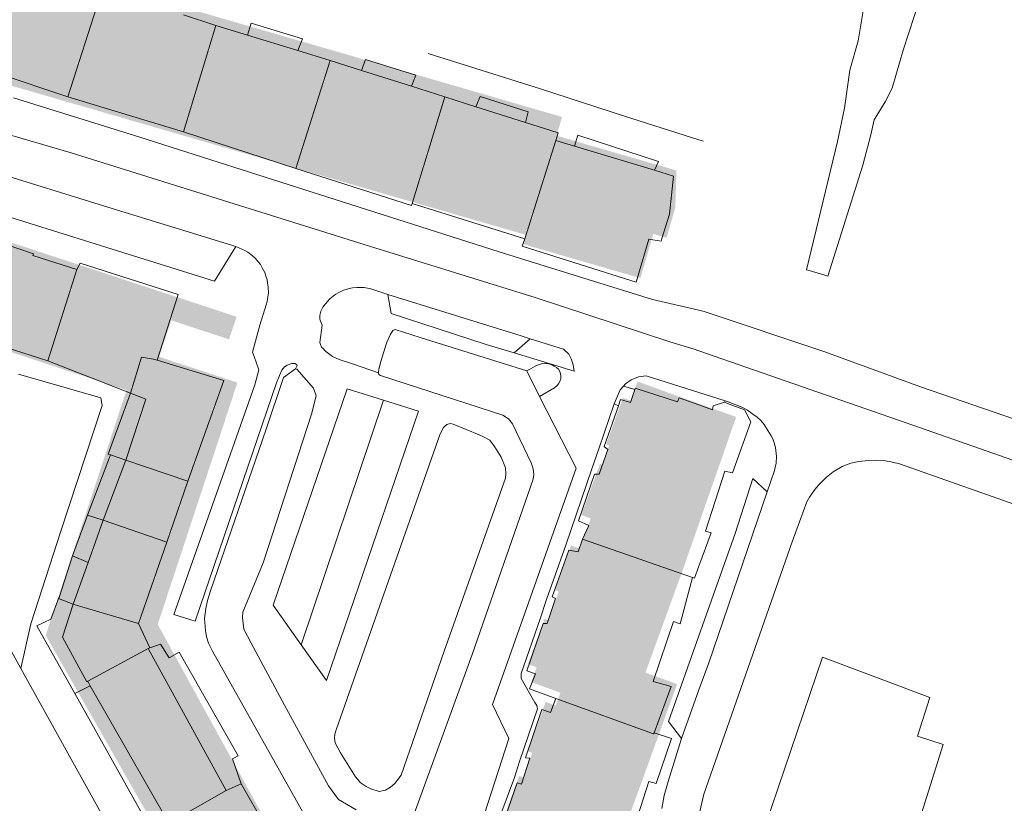
# Model space of a CAD drawing. Units: metres. Extents: x 7676 to 15487, y 389 to 4136.
# Drawn here: x 11002 to 11126, y 2380 to 2478 of the extents above; entities that cross this region are included whole.
import ezdxf

# ---------------------------------------------------------------- set-up
doc = ezdxf.new("R2010")
doc.units = ezdxf.units.M
doc.layers.add('MANCHA', color=251, linetype='Continuous')

msp = doc.modelspace()

# ---------------------------------------------------------------- hatches: boundary and pattern name
at = {"layer": 'MANCHA'}
h = msp.add_hatch(color=256, dxfattribs=at)
h.paths.add_polyline_path([(10996.61, 2484.21), (10996.74, 2484.61), (10982.11, 2488.85), (10980.15, 2486.12), (10978.84, 2481.61), (10980.04, 2481.26), (10978.47, 2475.84), (10992.75, 2471.7), (10992.94, 2472.38), (10993.07, 2472.78)])
h.paths.add_polyline_path([(11012.2, 2482.52), (11012.31, 2482.92), (10997.49, 2487.21), (10996.74, 2484.61), (10996.61, 2484.21), (10993.07, 2472.78), (10992.94, 2472.38), (10999.81, 2470.39), (11007.99, 2468.02), (11008.11, 2468.42), (11008.68, 2470.39)])
h.paths.add_polyline_path([(11026.73, 2478.3), (11026.84, 2478.7), (11012.31, 2482.92), (11012.2, 2482.52), (11008.68, 2470.39), (11008.11, 2468.42), (11007.99, 2468.02), (11022.52, 2463.8), (11022.64, 2464.21), (11024.43, 2470.39)])
h.paths.add_polyline_path([(11039.88, 2470.39), (11040.98, 2474.17), (11041.1, 2474.57), (11026.84, 2478.7), (11026.73, 2478.3), (11024.43, 2470.39), (11022.64, 2464.21), (11022.52, 2463.8), (11036.78, 2459.67), (11036.89, 2460.07)])
h.paths.add_polyline_path([(11055.89, 2469.85), (11056.01, 2470.25), (11055.52, 2470.39), (11041.1, 2474.57), (11040.98, 2474.17), (11039.88, 2470.39), (11036.89, 2460.07), (11036.78, 2459.67), (11051.69, 2455.35), (11051.81, 2455.75)])
h.paths.add_polyline_path([(11069.43, 2463.36), (11069.56, 2463.76), (11070.24, 2466.12), (11056.01, 2470.25), (11055.89, 2469.85), (11051.81, 2455.75), (11051.69, 2455.35), (11065.72, 2451.28), (11065.84, 2451.68)])
h.paths.add_polyline_path([(11084.49, 2454.75), (11084.63, 2459.39), (11069.56, 2463.76), (11069.43, 2463.36), (11065.84, 2451.68), (11065.72, 2451.28), (11065.38, 2450.12), (11080.1, 2445.85), (11081.71, 2451.4), (11083.38, 2450.92)])
h = msp.add_hatch(color=256, dxfattribs=at)
h.paths.add_polyline_path([(11041.01, 2354.17), (11040.61, 2354.09), (11028.27, 2351.82), (11027.87, 2351.75), (11029.27, 2344.49), (11029.67, 2344.59), (11041.85, 2347.65), (11042.25, 2347.75)])
h.paths.add_polyline_path([(11040.81, 2355.17), (11040.16, 2359.7), (11039.56, 2362.1), (11039.23, 2362.03), (11026.67, 2359.63), (11026.19, 2359.54), (11026.81, 2357.19), (11027.87, 2351.75), (11028.27, 2351.82), (11040.61, 2354.09), (11041.01, 2354.17)])
h.paths.add_polyline_path([(11037.2, 2369.39), (11034.98, 2373.95), (11033.85, 2376.01), (11033.45, 2375.77), (11023.3, 2369.65), (11022.89, 2369.4), (11025.15, 2363.47), (11026.19, 2359.54), (11026.67, 2359.63), (11039.23, 2362.03), (11039.56, 2362.1), (11038.93, 2364.62)])
h.paths.add_polyline_path([(11033.45, 2375.77), (11033.85, 2376.01), (11030.13, 2382.79), (11029.73, 2382.55), (11019.64, 2376.72), (11019.24, 2376.49), (11020.4, 2374.45), (11022.83, 2369.55), (11022.89, 2369.4), (11023.3, 2369.65)])
h.paths.add_polyline_path([(11020.48, 2400.35), (11020.08, 2400.13), (11009.59, 2394.35), (11009.19, 2394.13), (11019.24, 2376.49), (11019.64, 2376.72), (11029.73, 2382.55), (11030.13, 2382.79)])
h.paths.add_polyline_path([(11020.08, 2400.13), (11020.48, 2400.35), (11019.4, 2402.32), (11019, 2402.45), (11007.5, 2406.24), (11007.1, 2406.38), (11005.31, 2400.95), (11009.19, 2394.13), (11009.59, 2394.35)])
h.paths.add_polyline_path([(11022.73, 2412.42), (11022.33, 2412.55), (11010.83, 2416.34), (11010.43, 2416.47), (11007.1, 2406.38), (11007.5, 2406.24), (11019, 2402.45), (11019.4, 2402.32)])
h.paths.add_polyline_path([(11013.37, 2424.04), (11012.97, 2424.17), (11010.43, 2416.47), (11010.83, 2416.34), (11022.33, 2412.55), (11022.73, 2412.42), (11025.27, 2420.12), (11024.87, 2420.25)])
h.paths.add_polyline_path([(11029.42, 2432.72), (11019.58, 2435.96), (11019.18, 2436.09), (11017.12, 2436.77), (11015.6, 2432.16), (11015.47, 2431.76), (11012.97, 2424.17), (11013.37, 2424.04), (11024.87, 2420.25), (11025.27, 2420.12)])
h.paths.add_polyline_path([(11021.1, 2440.55), (11028.37, 2438.15), (11029.31, 2441), (11009.59, 2447.5), (11009.46, 2447.1), (11005.62, 2435.45), (11005.49, 2435.05), (11015.47, 2431.76), (11015.6, 2432.16), (11017.12, 2436.77), (11019.18, 2436.09), (11019.58, 2435.96)])
h.paths.add_polyline_path([(11009.46, 2447.1), (11009.59, 2447.5), (10998.51, 2451.15), (10998.37, 2450.75), (10994.53, 2439.11), (10994.4, 2438.71), (11005.49, 2435.05), (11005.62, 2435.45)])
h.paths.add_polyline_path([(10998.37, 2450.75), (10998.51, 2451.15), (10987.98, 2454.62), (10983.88, 2442.18), (10994.4, 2438.71), (10994.53, 2439.11)])
h = msp.add_hatch(color=256, dxfattribs=at)
h.paths.add_polyline_path([(11092.14, 2428.4), (11085.36, 2430.81), (11081.24, 2432.31), (11074.3, 2413.21), (11085.42, 2409.16)])
h.paths.add_polyline_path([(11081.24, 2432.31), (11079.75, 2432.85), (11078.88, 2430.46), (11077.91, 2430.81), (11075.78, 2424.96), (11076.16, 2424.82), (11075.29, 2422.43), (11075.01, 2422.54), (11072.66, 2416.07), (11073.85, 2415.64), (11073.12, 2413.64), (11074.3, 2413.21)])
for points in [[(11074.3, 2413.21), (11073.12, 2413.64), (11072.47, 2411.85), (11071.38, 2412.25), (11069.34, 2406.62), (11069.83, 2406.44), (11068.52, 2402.85), (11068.03, 2403.03), (11065.96, 2397.33), (11067.04, 2396.94), (11066.36, 2395.06), (11067.55, 2394.63)], [(11085.42, 2409.16), (11085.42, 2409.16), (11074.3, 2413.21), (11067.55, 2394.63), (11070.04, 2393.73), (11082.66, 2389.14), (11084.72, 2394.81), (11080.73, 2396.26)]]:
    msp.add_hatch(color=256, dxfattribs=at).paths.add_polyline_path(points)
h = msp.add_hatch(color=256, dxfattribs=at)
h.paths.add_polyline_path([(11061.78, 2363.18), (11062.45, 2362.94), (11063.49, 2365.82), (11062.84, 2366.05), (11063.07, 2366.66), (11040.15, 2373.86), (11043.91, 2366.03), (11046.82, 2347.99), (11058.7, 2350.7), (11059.95, 2354.13), (11060.67, 2356.11), (11059.38, 2356.58)])
h.paths.add_polyline_path([(11079.21, 2368.92), (11068.3, 2372.88), (11061.31, 2353.63), (11072.23, 2349.67)])
h.paths.add_polyline_path([(11068.3, 2372.88), (11066.68, 2373.47), (11066.05, 2371.72), (11065.04, 2372.08), (11062.84, 2366.05), (11063.49, 2365.82), (11062.45, 2362.94), (11061.78, 2363.18), (11059.38, 2356.58), (11060.67, 2356.11), (11059.95, 2354.13), (11061.31, 2353.63)])
h.paths.add_polyline_path([(11082.66, 2389.14), (11071.35, 2393.25), (11064.46, 2374.28), (11066.68, 2373.47), (11079.21, 2368.92), (11081.35, 2374.82), (11077.91, 2376.07)])
h.paths.add_polyline_path([(11071.35, 2393.25), (11070.04, 2393.73), (11069.45, 2392.11), (11068.18, 2392.57), (11065.92, 2386.36), (11066.48, 2386.16), (11065.37, 2383.09), (11064.84, 2383.28), (11062.69, 2377.36), (11064.09, 2376.85), (11063.3, 2374.7), (11064.46, 2374.28)])

# ---------------------------------------------------------------- linework, layer by layer
at = {"lineweight": 5}
for p, q in [((11113.14, 2474.52), (11119.67, 2494.7)), ((11012.34, 2481.83), (11008.08, 2468.65)), ((11107.46, 2475.67), (11108.37, 2480.99)), ((11026.71, 2477.61), (11022.65, 2478.97)), ((11022.63, 2464.26), (11026.71, 2477.61)), ((11026.71, 2477.61), (11030.68, 2476.41)), ((11031.16, 2477.89), (11030.68, 2476.41)), ((11037.62, 2475.95), (11031.16, 2477.89)), ((11030.68, 2476.41), (11037.03, 2474.48)), ((11037.03, 2474.48), (11037.62, 2475.95)), ((11106.45, 2471.99), (11107.46, 2475.67)), ((11037.03, 2474.48), (11041.09, 2473.22)), ((11067.55, 2469.65), (11053.39, 2474.11)), ((11111.76, 2469.75), (11113.14, 2474.52)), ((11008.08, 2468.65), (10993.49, 2473.49)), ((11041.09, 2473.22), (11036.78, 2459.65)), ((11045.04, 2471.96), (11041.09, 2473.22)), ((11045.51, 2473.34), (11045.04, 2471.96)), ((11051.84, 2471.35), (11045.51, 2473.34)), ((11051.31, 2469.97), (11045.04, 2471.96)), ((11106.18, 2470.21), (11106.45, 2471.99)), ((11051.31, 2469.97), (11051.84, 2471.35)), ((11105.78, 2467.21), (11106.18, 2470.21)), ((11055.5, 2468.63), (11051.31, 2469.97)), ((11078.09, 2466.23), (11067.55, 2469.65)), ((11110.89, 2468.01), (11111.76, 2469.75)), ((11017.15, 2463.56), (11001.24, 2468.54)), ((11008.08, 2468.65), (11022.63, 2464.26)), ((11051.41, 2455.24), (11055.5, 2468.63)), ((11055.5, 2468.63), (11059.41, 2467.4)), ((11059.96, 2468.68), (11059.41, 2467.4)), ((11066, 2466.75), (11059.96, 2468.68)), ((11109.48, 2465.76), (11110.89, 2468.01)), ((11059.41, 2467.4), (11065.65, 2465.43)), ((11065.65, 2465.43), (11066, 2466.75)), ((11104.9, 2463.02), (11105.78, 2467.21)), ((10995.86, 2465.27), (11008.5, 2461.62)), ((11065.65, 2465.43), (11069.75, 2464.14)), ((11087.46, 2463.25), (11078.09, 2466.23)), ((11109.07, 2463.87), (11109.48, 2465.76)), ((11036.78, 2459.65), (11022.63, 2464.26)), ((11069.75, 2464.14), (11069.44, 2463.16)), ((11062.34, 2449.15), (11017.15, 2463.56)), ((11069.44, 2463.16), (11065.58, 2450.79)), ((11071.79, 2462.46), (11069.44, 2463.16)), ((11072.24, 2463.81), (11071.79, 2462.46)), ((11082.35, 2460.52), (11072.24, 2463.81)), ((11088.04, 2463.07), (11087.46, 2463.25)), ((11100.99, 2446.91), (11104.9, 2463.02)), ((11108.08, 2460.07), (11109.07, 2463.87)), ((11008.5, 2461.62), (11046.69, 2449.67)), ((11081.87, 2459.41), (11071.79, 2462.46)), ((11081.87, 2459.41), (11082.35, 2460.52)), ((10998.54, 2459.31), (11012.02, 2455.09)), ((11036.78, 2459.65), (11051.31, 2454.98)), ((11084.27, 2458.69), (11081.87, 2459.41)), ((11103.68, 2446.12), (11108.08, 2460.07)), ((11083.77, 2453.91), (11084.27, 2458.69)), ((10988.6, 2457.33), (11026.54, 2445.47)), ((11012.02, 2455.09), (11029.22, 2449.83)), ((11051.31, 2454.98), (11051.41, 2455.24)), ((11065.58, 2450.79), (11051.41, 2455.24)), ((11082.8, 2450.84), (11083.77, 2453.91)), ((10998.71, 2450.61), (11003.78, 2448.92)), ((11065.58, 2450.79), (11065.21, 2449.89)), ((11079.56, 2445.34), (11081.17, 2450.77)), ((11081.17, 2450.77), (11082.69, 2450.51)), ((11082.69, 2450.51), (11082.8, 2450.84)), ((11026.54, 2445.47), (11029.22, 2449.83)), ((11029.22, 2449.83), (11030.36, 2449.34)), ((11030.36, 2449.34), (11030.71, 2449.13)), ((11030.71, 2449.13), (11031.28, 2448.71)), ((11046.69, 2449.67), (11066.88, 2443.43)), ((11068.13, 2447.36), (11062.34, 2449.15)), ((11065.21, 2449.89), (11065.37, 2449.84)), ((11065.37, 2449.84), (11079.56, 2445.34)), ((11003.78, 2448.92), (11003.71, 2448.69)), ((11009.24, 2446.92), (11003.71, 2448.69)), ((11031.28, 2448.71), (11031.69, 2448.33)), ((11031.69, 2448.33), (11032.08, 2447.87)), ((11005.58, 2435.44), (11009.24, 2446.92)), ((11009.24, 2446.92), (11009.64, 2447.72)), ((11009.64, 2447.72), (11021.95, 2443.79)), ((11032.08, 2447.87), (11032.32, 2447.56)), ((11032.32, 2447.56), (11032.55, 2447.15)), ((11032.55, 2447.15), (11032.85, 2446.56)), ((11078.52, 2444.14), (11068.13, 2447.36)), ((11100.99, 2446.91), (11101.03, 2446.89)), ((11101.03, 2446.89), (11103.17, 2446.27)), ((11032.85, 2446.56), (11033.01, 2446.12)), ((11033.01, 2446.12), (11033.14, 2445.65)), ((11033.14, 2445.65), (11033.21, 2445.28)), ((11103.17, 2446.27), (11103.68, 2446.12)), ((11033.21, 2445.28), (11033.29, 2444.71)), ((11033.29, 2444.71), (11033.31, 2443.97)), ((11042.41, 2444.16), (11042.08, 2443.99)), ((11042.77, 2444.32), (11042.41, 2444.16)), ((11043.08, 2444.44), (11042.77, 2444.32)), ((11043.49, 2444.56), (11043.08, 2444.44)), ((11043.89, 2444.64), (11043.49, 2444.56)), ((11044.45, 2444.69), (11043.89, 2444.64)), ((11044.99, 2444.68), (11044.45, 2444.69)), ((11045.35, 2444.66), (11044.99, 2444.68)), ((11045.78, 2444.58), (11045.35, 2444.66)), ((11046.19, 2444.49), (11045.78, 2444.58)), ((11048.33, 2443.79), (11046.19, 2444.49)), ((11021.95, 2443.79), (11019.32, 2435.52)), ((11033.22, 2443.26), (11033.15, 2442.9)), ((11033.28, 2443.75), (11033.22, 2443.26)), ((11033.31, 2443.97), (11033.28, 2443.75)), ((11041.06, 2443.25), (11040.69, 2442.87)), ((11041.47, 2443.59), (11041.06, 2443.25)), ((11041.81, 2443.83), (11041.47, 2443.59)), ((11042.08, 2443.99), (11041.81, 2443.83)), ((11065.09, 2438.6), (11048.33, 2443.79)), ((11048.33, 2443.79), (11048.75, 2441.39)), ((11066.88, 2443.43), (11083.8, 2437.85)), ((11081.61, 2443.18), (11078.52, 2444.14)), ((11087.46, 2441.83), (11081.61, 2443.18)), ((11033.03, 2442.48), (11032.25, 2439.96)), ((11033.15, 2442.9), (11033.03, 2442.48)), ((11040.02, 2441.97), (11039.9, 2441.68)), ((11040.17, 2442.2), (11040.02, 2441.97)), ((11040.32, 2442.42), (11040.17, 2442.2)), ((11040.69, 2442.87), (11040.32, 2442.42)), ((11088.13, 2441.67), (11087.46, 2441.83)), ((11039.78, 2441.12), (11039.77, 2440.87)), ((11039.77, 2440.87), (11039.79, 2440.69)), ((11039.82, 2441.38), (11039.78, 2441.12)), ((11039.79, 2440.69), (11039.86, 2440.45)), ((11039.9, 2441.68), (11039.82, 2441.38)), ((11039.86, 2440.45), (11039.94, 2440.22)), ((11048.75, 2441.39), (11060.71, 2437.5)), ((11088.13, 2441.67), (11103.3, 2436.6)), ((11031.32, 2436.53), (11032.25, 2439.96)), ((11039.8, 2437.75), (11040.09, 2439.92)), ((11039.94, 2440.22), (11040.09, 2439.92)), ((11048.63, 2438.74), (11048.98, 2439.27)), ((11048.98, 2439.27), (11049.25, 2439.38)), ((11049.25, 2439.38), (11052.41, 2438.39)), ((11048.18, 2437.69), (11048.63, 2438.74)), ((11052.41, 2438.39), (11065.81, 2434.19)), ((11066.25, 2438.24), (11064.21, 2436.45)), ((11066.25, 2438.24), (11065.09, 2438.6)), ((11070.41, 2436.91), (11066.25, 2438.24)), ((11000.34, 2437.12), (11005.58, 2435.44)), ((11039.85, 2437.53), (11039.8, 2437.75)), ((11040.01, 2437.19), (11039.85, 2437.53)), ((11040.11, 2437.08), (11040.01, 2437.19)), ((11040.55, 2436.61), (11040.11, 2437.08)), ((11047.47, 2435.37), (11048.18, 2437.69)), ((11060.71, 2437.5), (11064.21, 2436.45)), ((11070.41, 2436.91), (11071.08, 2436.3)), ((11083.8, 2437.85), (11086.85, 2436.91)), ((11087.46, 2436.7), (11086.85, 2436.91)), ((11017.36, 2435.91), (11015.98, 2431.37)), ((11018.85, 2435.67), (11017.36, 2435.91)), ((11019.32, 2435.52), (11018.85, 2435.67)), ((11019.32, 2435.52), (11027.71, 2432.98)), ((11031.52, 2436), (11031.32, 2436.53)), ((11032.1, 2434.34), (11031.52, 2436)), ((11041.39, 2436.01), (11040.55, 2436.61)), ((11042.22, 2435.63), (11041.39, 2436.01)), ((11043.87, 2435.08), (11042.22, 2435.63)), ((11064.21, 2436.45), (11068.61, 2435.14)), ((11071.08, 2436.3), (11071.4, 2435.7)), ((11071.4, 2435.7), (11071.64, 2434.97)), ((11114.35, 2427.37), (11087.46, 2436.7)), ((11103.3, 2436.6), (11115.32, 2432.19)), ((11015.98, 2431.37), (11005.58, 2435.44)), ((11031.61, 2432.42), (11032.1, 2434.34)), ((11035.02, 2434.28), (11034.71, 2433.62)), ((11035.33, 2434.69), (11035.02, 2434.28)), ((11035.2, 2433.36), (11036.71, 2434.45)), ((11035.68, 2434.93), (11035.33, 2434.69)), ((11036.28, 2435.13), (11035.68, 2434.93)), ((11036.64, 2435.12), (11036.28, 2435.13)), ((11036.86, 2435.01), (11036.64, 2435.12)), ((11036.71, 2434.45), (11036.92, 2434.85)), ((11036.71, 2434.45), (11036.91, 2434.39)), ((11036.92, 2434.85), (11036.86, 2435.01)), ((11036.91, 2434.39), (11038.99, 2432.02)), ((11047.14, 2433.96), (11043.87, 2435.08)), ((11047.14, 2433.99), (11047.21, 2434.39)), ((11047.21, 2434.39), (11047.47, 2435.37)), ((11065.81, 2434.19), (11067.03, 2434.87)), ((11067.03, 2434.87), (11067.79, 2435.14)), ((11067.79, 2435.14), (11067.99, 2435.15)), ((11067.99, 2435.15), (11068.19, 2435.14)), ((11068.19, 2435.14), (11068.39, 2435.11)), ((11068.39, 2435.11), (11068.72, 2435.02)), ((11068.61, 2435.14), (11071.78, 2434.16)), ((11068.72, 2435.02), (11069.03, 2434.91)), ((11069.03, 2434.91), (11069.27, 2434.79)), ((11069.27, 2434.79), (11069.53, 2434.62)), ((11069.53, 2434.62), (11069.81, 2434.39)), ((11069.81, 2434.39), (11069.98, 2434.1)), ((11071.64, 2434.97), (11071.78, 2434.16)), ((11001.88, 2433.77), (11012.26, 2430.8)), ((11033.03, 2426.88), (11035.2, 2433.36)), ((11034.71, 2433.62), (11034.33, 2432.68)), ((11047.14, 2433.96), (11047.14, 2433.99)), ((11047.21, 2433.75), (11047.14, 2433.96)), ((11047.43, 2433.62), (11047.21, 2433.75)), ((11062.8, 2428.61), (11047.43, 2433.62)), ((11067.4, 2430.97), (11065.81, 2434.19)), ((11069.98, 2434.1), (11070.06, 2433.83)), ((11070.06, 2433.05), (11069.98, 2432.87)), ((11070.06, 2433.83), (11070.1, 2433.52)), ((11070.09, 2433.17), (11070.06, 2433.05)), ((11070.1, 2433.52), (11070.09, 2433.17)), ((11078.92, 2433.05), (11078.21, 2432.55)), ((11079.86, 2433.44), (11078.92, 2433.05)), ((11080.84, 2433.59), (11079.86, 2433.44)), ((11087.46, 2431.49), (11080.84, 2433.59)), ((11021.41, 2403.58), (11031.61, 2432.42)), ((11027.71, 2432.98), (11023.18, 2420.34)), ((11034.33, 2432.68), (11024.11, 2402.73)), ((11031.61, 2432.42), (11031.61, 2432.42)), ((11043.24, 2431.92), (11033.91, 2404.72)), ((11038.99, 2432.02), (11039.34, 2431.05)), ((11047.77, 2430.49), (11043.24, 2431.92)), ((11069.28, 2432.05), (11067.4, 2430.97)), ((11069.63, 2432.34), (11069.28, 2432.05)), ((11069.8, 2432.56), (11069.63, 2432.34)), ((11069.98, 2432.87), (11069.8, 2432.56)), ((11077.56, 2431.83), (11076.81, 2430.03)), ((11077.97, 2432.29), (11077.56, 2431.83)), ((11078.21, 2432.55), (11077.97, 2432.29)), ((11077.97, 2432.29), (11079.39, 2431.86)), ((11079.39, 2431.86), (11078.83, 2430.21)), ((11079.45, 2432.03), (11079.39, 2431.86)), ((11084.78, 2430.29), (11079.45, 2432.03)), ((11115.32, 2432.19), (11131.53, 2426.62)), ((11012.26, 2430.8), (11012.42, 2429.85)), ((11015.98, 2431.37), (11013.18, 2423.74)), ((11015.38, 2422.98), (11017.89, 2430.63)), ((11017.89, 2430.63), (11015.98, 2431.37)), ((11039.34, 2431.05), (11038.75, 2428.77)), ((11067.4, 2430.97), (11072.03, 2421.98)), ((11077.6, 2430.61), (11077.33, 2429.81)), ((11078.83, 2430.21), (11077.6, 2430.61)), ((11084.96, 2430.79), (11084.78, 2430.29)), ((11087.46, 2429.91), (11084.96, 2430.79)), ((11090.74, 2430.44), (11087.46, 2431.49)), ((11012.42, 2429.85), (11007.22, 2414.03)), ((11037.42, 2399.77), (11047.77, 2430.49)), ((11052.17, 2429.11), (11047.77, 2430.49)), ((11076.81, 2430.03), (11074.9, 2424.52)), ((11077.33, 2429.81), (11075.55, 2424.7)), ((11076.81, 2430.03), (11077.33, 2429.81)), ((11089.16, 2429.3), (11087.46, 2429.91)), ((11089.24, 2429.79), (11089.16, 2429.3)), ((11090.67, 2430.25), (11089.24, 2429.79)), ((11090.74, 2430.44), (11090.67, 2430.25)), ((11091.05, 2430.1), (11090.67, 2430.25)), ((11091.13, 2430.32), (11090.74, 2430.44)), ((11093.19, 2429.28), (11091.05, 2430.1)), ((11092.83, 2429.65), (11091.13, 2430.32)), ((11093.1, 2429.52), (11092.83, 2429.65)), ((11093.57, 2429.24), (11093.1, 2429.52)), ((11038.75, 2428.77), (11032.64, 2410.05)), ((11040.61, 2395.28), (11052.17, 2429.11)), ((11063.52, 2428.15), (11062.8, 2428.61)), ((11064.03, 2427.55), (11063.52, 2428.15)), ((11094, 2427.79), (11093.19, 2429.28)), ((11094.25, 2428.76), (11093.57, 2429.24)), ((11094.76, 2428.37), (11094.25, 2428.76)), ((11095.22, 2427.95), (11094.76, 2428.37)), ((11026.04, 2406.54), (11033.03, 2426.88)), ((11055.35, 2427.06), (11054.91, 2426.27)), ((11055.74, 2427.45), (11055.35, 2427.06)), ((11056.19, 2427.59), (11055.74, 2427.45)), ((11056.55, 2427.49), (11056.19, 2427.59)), ((11059.84, 2426.15), (11056.55, 2427.49)), ((11066.37, 2422.64), (11064.03, 2427.55)), ((11091.66, 2421.37), (11094, 2427.79)), ((11095.64, 2427.46), (11095.22, 2427.95)), ((11096.14, 2426.7), (11095.64, 2427.46)), ((11134.35, 2420.34), (11114.35, 2427.37)), ((11054.91, 2426.27), (11041.84, 2389.07)), ((11060.35, 2425.91), (11059.84, 2426.15)), ((11061.16, 2425.48), (11060.35, 2425.91)), ((11096.54, 2426.04), (11096.14, 2426.7)), ((11096.73, 2425.64), (11096.54, 2426.04)), ((11096.93, 2425.13), (11096.73, 2425.64)), ((11061.76, 2424.69), (11061.16, 2425.48)), ((11062.58, 2423.35), (11061.76, 2424.69)), ((11074.9, 2424.52), (11073.93, 2421.76)), ((11075.55, 2424.7), (11076.02, 2424.32)), ((11097.09, 2424.55), (11096.93, 2425.13)), ((11097.21, 2423.44), (11097.09, 2424.55)), ((11013.45, 2423.65), (11010.56, 2416.06)), ((11013.18, 2423.74), (11013.45, 2423.65)), ((11013.45, 2423.65), (11015.38, 2422.98)), ((11063.15, 2421.99), (11062.58, 2423.35)), ((11076.02, 2424.32), (11074.91, 2421.19)), ((11097.17, 2422.58), (11097.21, 2423.44)), ((11015.38, 2422.98), (11012.53, 2415.42)), ((11023.18, 2420.34), (11015.38, 2422.98)), ((11072.03, 2421.98), (11061.5, 2392.26)), ((11063.17, 2421.25), (11063.15, 2421.99)), ((11066.61, 2421.87), (11066.37, 2422.64)), ((11096.97, 2421.66), (11097.17, 2422.58)), ((11105.48, 2422.18), (11104.35, 2421.5)), ((11106.55, 2422.59), (11105.48, 2422.18)), ((11107.56, 2422.79), (11106.55, 2422.59)), ((11108.74, 2422.94), (11107.56, 2422.79)), ((11109.78, 2422.96), (11108.74, 2422.94)), ((11110.7, 2422.92), (11109.78, 2422.96)), ((11111.79, 2422.73), (11110.7, 2422.92)), ((11112.67, 2422.5), (11111.79, 2422.73)), ((11133.74, 2415.09), (11112.67, 2422.5)), ((11055.42, 2398.94), (11063.15, 2420.7)), ((11063.15, 2420.7), (11063.17, 2421.25)), ((11066.7, 2421.17), (11066.61, 2421.87)), ((11066.63, 2420.59), (11066.7, 2421.17)), ((11073.93, 2421.76), (11070.72, 2412.29)), ((11074.32, 2421.2), (11072.33, 2415.34)), ((11074.91, 2421.19), (11074.32, 2421.2)), ((11088.3, 2414.03), (11090.7, 2421.6)), ((11090.7, 2421.6), (11091.66, 2421.37)), ((11092.02, 2413.73), (11094.22, 2420.65)), ((11094.22, 2420.65), (11096.03, 2418.98)), ((11096.03, 2418.98), (11096.97, 2421.66)), ((11103.5, 2420.85), (11102.54, 2419.86)), ((11104.35, 2421.5), (11103.5, 2420.85)), ((11020.53, 2412.64), (11023.18, 2420.34)), ((11058.94, 2398.55), (11066.63, 2420.59)), ((11102.23, 2419.52), (11101.93, 2419.15)), ((11102.54, 2419.86), (11102.23, 2419.52)), ((11096.03, 2418.98), (11088.68, 2397.49)), ((11101.36, 2418.31), (11101.03, 2417.71)), ((11101.93, 2419.15), (11101.36, 2418.31)), ((11101.03, 2417.71), (11099.16, 2412.71)), ((11010.56, 2416.06), (11008.66, 2410.94)), ((11010.56, 2416.06), (11012.53, 2415.42)), ((11012.53, 2415.42), (11010.63, 2410.11)), ((11012.53, 2415.42), (11020.53, 2412.64)), ((11072.33, 2415.34), (11073.59, 2414.74)), ((11073.59, 2414.74), (11072.83, 2413.05)), ((11007.22, 2414.03), (11003.45, 2402.37)), ((11087.46, 2409.66), (11089, 2413.82)), ((11087.46, 2400.88), (11092.02, 2413.73)), ((11089, 2413.82), (11088.3, 2414.03)), ((11016.97, 2402.45), (11020.53, 2412.64)), ((11070.72, 2412.29), (11068.28, 2405.47)), ((11072.83, 2413.05), (11072.25, 2411.43)), ((11072.83, 2413.05), (11086.66, 2408.23)), ((11099.16, 2412.71), (11088.08, 2380.97)), ((11008.66, 2410.94), (11006.99, 2405.71)), ((11008.66, 2410.94), (11010.63, 2410.11)), ((11071.08, 2411.65), (11068.98, 2405.77)), ((11072.25, 2411.43), (11071.08, 2411.65)), ((11010.63, 2410.11), (11008.76, 2404.88)), ((11032.64, 2410.05), (11030.69, 2405.3)), ((11086.91, 2408.15), (11087.46, 2409.66)), ((11085.09, 2402.4), (11086.66, 2408.23)), ((11086.66, 2408.23), (11086.91, 2408.15)), ((11025.66, 2405.33), (11026.04, 2406.54)), ((11006.94, 2405.57), (11005.95, 2402.99)), ((11006.99, 2405.71), (11006.94, 2405.57)), ((11006.94, 2405.57), (11008.76, 2404.88)), ((11008.76, 2404.88), (11007.44, 2400.72)), ((11008.76, 2404.88), (11009.13, 2404.74)), ((11009.13, 2404.74), (11016.97, 2402.45)), ((11025.45, 2404.31), (11025.66, 2405.33)), ((11030.69, 2405.3), (11030.12, 2403.85)), ((11033.91, 2404.72), (11037.42, 2399.77)), ((11068.28, 2405.47), (11067.47, 2403.04)), ((11069.4, 2405.58), (11068.36, 2402.42)), ((11068.98, 2405.77), (11069.4, 2405.58)), ((11002.19, 2396.77), (10998.23, 2403.9)), ((11024.11, 2402.73), (11021.41, 2403.58)), ((11025.3, 2403.07), (11025.45, 2404.31)), ((11030.12, 2403.85), (11030.04, 2403.18)), ((11003.45, 2402.37), (11002.19, 2396.77)), ((11005.95, 2402.99), (11004.18, 2402.16)), ((11004.18, 2402.16), (11008.99, 2393.62)), ((11018.4, 2399.36), (11016.97, 2402.45)), ((11025.39, 2401.57), (11025.3, 2403.07)), ((11030.04, 2403.18), (11030.22, 2401.72)), ((11067.47, 2403.04), (11065.09, 2396.14)), ((11067.85, 2402.45), (11065.8, 2396.48)), ((11068.36, 2402.42), (11067.85, 2402.45)), ((11081.72, 2395.13), (11084.27, 2402.69)), ((11084.27, 2402.69), (11085.09, 2402.4)), ((11025.54, 2400.74), (11025.39, 2401.57)), ((11030.22, 2401.72), (11031.14, 2399.94)), ((11083.63, 2390.1), (11087.46, 2400.88)), ((11007.44, 2400.72), (11010.47, 2395.11)), ((11019.74, 2399.85), (11018.4, 2399.36)), ((11020.82, 2398.11), (11019.74, 2399.85)), ((11025.78, 2399.98), (11025.54, 2400.74)), ((11026.28, 2398.96), (11025.78, 2399.98)), ((11031.14, 2399.94), (11035.36, 2392.18)), ((11037.42, 2399.77), (11040.61, 2395.28)), ((11010.59, 2395.17), (11018.19, 2399.28)), ((11018.19, 2399.28), (11018.4, 2399.36)), ((11018.19, 2399.28), (11028, 2381.43)), ((11022.08, 2398.82), (11020.82, 2398.11)), ((11029.53, 2385.79), (11022.08, 2398.82)), ((11040.57, 2373.52), (11026.28, 2398.96)), ((11049.99, 2383.35), (11055.42, 2398.94)), ((11051.63, 2378.5), (11058.94, 2398.55)), ((11088.68, 2397.49), (11087.46, 2394.09)), ((11103, 2398.2), (11095.36, 2375.7)), ((11116.5, 2393.11), (11103, 2398.2)), ((11015.87, 2372.13), (11002.19, 2396.77)), ((11065.09, 2396.14), (11065.09, 2395.53)), ((11065.8, 2396.48), (11066.91, 2396.09)), ((11066.91, 2396.09), (11066.13, 2394.21)), ((11010.47, 2395.11), (11010.59, 2395.17)), ((11010.92, 2394.59), (11010.59, 2395.17)), ((11065.09, 2395.53), (11066.83, 2392.5)), ((11083.96, 2394.51), (11081.72, 2395.13)), ((11008.99, 2393.62), (11010.92, 2394.59)), ((11008.99, 2393.62), (11018.9, 2375.95)), ((11020.78, 2377.31), (11010.92, 2394.59)), ((11066.13, 2394.21), (11069.44, 2393.02)), ((11081.81, 2388.7), (11083.96, 2394.51)), ((11087.46, 2394.09), (11085.27, 2387.96)), ((11035.36, 2392.18), (11040.89, 2382.02)), ((11061.5, 2392.26), (11063.53, 2387.96)), ((11066.83, 2392.5), (11067.08, 2392.14)), ((11069.44, 2393.02), (11068.78, 2391.23)), ((11069.44, 2393.02), (11081.76, 2388.57)), ((11114.96, 2388.27), (11116.5, 2393.11)), ((11067.15, 2391.71), (11064.9, 2385.08)), ((11067.71, 2391.62), (11065.66, 2385.56)), ((11067.08, 2392.14), (11067.15, 2391.71)), ((11068.78, 2391.23), (11067.71, 2391.62)), ((11085.27, 2387.96), (11083.63, 2390.1)), ((11041.67, 2388.5), (11041.63, 2388.02)), ((11041.84, 2389.07), (11041.67, 2388.5)), ((11081.76, 2388.57), (11081.81, 2388.7)), ((11084, 2387.99), (11081.81, 2388.7)), ((11041.63, 2388.02), (11041.71, 2387.43)), ((11041.71, 2387.43), (11042.39, 2386.16)), ((11063.53, 2387.96), (11056.99, 2367.57)), ((11082.07, 2382.33), (11084, 2387.99)), ((11085.27, 2387.96), (11083.6, 2382.55)), ((11118.17, 2387.2), (11114.96, 2388.27)), ((11042.39, 2386.16), (11044.28, 2383.14)), ((11114.09, 2374.33), (11118.17, 2387.2)), ((11028.81, 2385.4), (11029.53, 2385.79)), ((11029.88, 2382.28), (11028.81, 2385.4)), ((11064.9, 2385.08), (11064.25, 2383.07)), ((11066.19, 2385.5), (11065.14, 2382.24)), ((11065.66, 2385.56), (11066.19, 2385.5)), ((11029.88, 2382.28), (11028, 2381.43)), ((11033.74, 2375.56), (11029.88, 2382.28)), ((11044.28, 2383.14), (11044.77, 2382.56)), ((11044.77, 2382.56), (11044.85, 2382.46)), ((11044.85, 2382.46), (11045.6, 2381.93)), ((11048.65, 2381.86), (11049.2, 2382.31)), ((11049.2, 2382.31), (11049.99, 2383.35)), ((11064.25, 2383.07), (11062.02, 2377.1)), ((11064.6, 2382.39), (11062.51, 2376.46)), ((11065.14, 2382.24), (11064.6, 2382.39)), ((11078.78, 2375.19), (11081.17, 2382.55)), ((11081.17, 2382.55), (11082.07, 2382.33)), ((11083.6, 2382.55), (11083.08, 2380.81)), ((11028, 2381.43), (11020.78, 2377.31)), ((11040.89, 2382.02), (11042.11, 2380.31)), ((11045.6, 2381.93), (11046.21, 2381.65)), ((11046.21, 2381.65), (11047.23, 2381.33)), ((11047.23, 2381.33), (11048.02, 2381.46)), ((11048.02, 2381.46), (11048.65, 2381.86)), ((11042.11, 2380.31), (11044.35, 2379.01)), ((11083.08, 2380.81), (11082.8, 2379.19)), ((11088.08, 2380.97), (11087.46, 2378.26))]:
    msp.add_line(p, q, dxfattribs=at)

doc.saveas('drawing.dxf')
